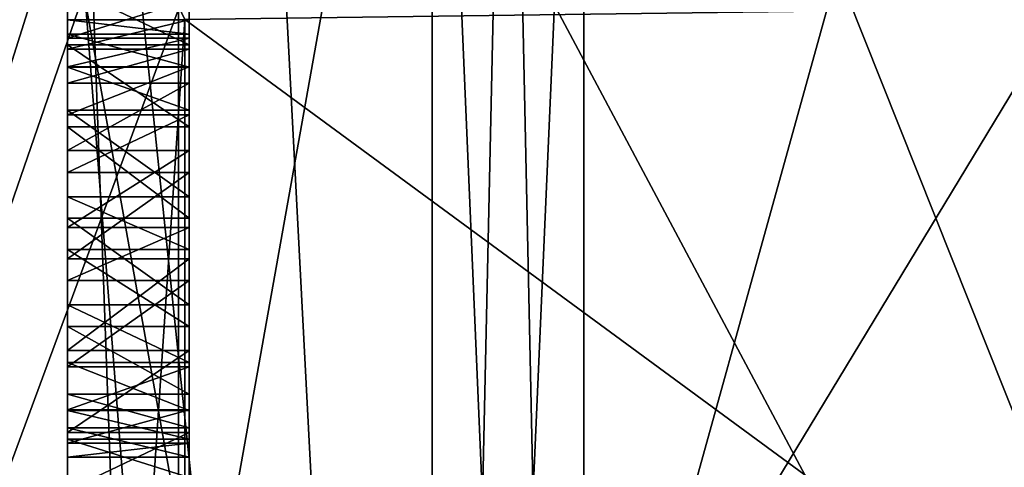
# Model space of a CAD drawing. Units: millimetres. Extents: x -104 to 16, y -39 to 28.
# Drawn here: x -68 to -67, y -3 to -2 of the extents above; entities that cross this region are included whole.
import ezdxf

# ---------------------------------------------------------------- set-up
doc = ezdxf.new("R2010")
doc.units = ezdxf.units.MM
doc.header["$LTSCALE"] = 65.185185
for name, color, linetype in [('12', 7, 'CONTINUOUS'), ('125', 7, 'CONTINUOUS'), ('126', 7, 'CONTINUOUS'), ('127', 7, 'CONTINUOUS'), ('128', 7, 'CONTINUOUS'), ('129', 7, 'CONTINUOUS'), ('13', 7, 'CONTINUOUS'), ('130', 7, 'CONTINUOUS'), ('131', 7, 'CONTINUOUS'), ('132', 7, 'CONTINUOUS'), ('138', 7, 'CONTINUOUS'), ('139', 7, 'CONTINUOUS'), ('14', 7, 'CONTINUOUS'), ('140', 7, 'CONTINUOUS'), ('141', 7, 'CONTINUOUS'), ('142', 7, 'CONTINUOUS'), ('143', 7, 'CONTINUOUS'), ('144', 7, 'CONTINUOUS'), ('145', 7, 'CONTINUOUS'), ('146', 7, 'CONTINUOUS'), ('147', 7, 'CONTINUOUS'), ('148', 7, 'CONTINUOUS'), ('149', 7, 'CONTINUOUS'), ('15', 7, 'CONTINUOUS'), ('150', 7, 'CONTINUOUS'), ('151', 7, 'CONTINUOUS'), ('152', 7, 'CONTINUOUS'), ('153', 7, 'CONTINUOUS'), ('154', 7, 'CONTINUOUS'), ('155', 7, 'CONTINUOUS'), ('156', 7, 'CONTINUOUS'), ('157', 7, 'CONTINUOUS'), ('158', 7, 'CONTINUOUS'), ('159', 7, 'CONTINUOUS'), ('16', 7, 'CONTINUOUS'), ('160', 7, 'CONTINUOUS'), ('161', 7, 'CONTINUOUS'), ('162', 7, 'CONTINUOUS'), ('163', 7, 'CONTINUOUS'), ('17', 7, 'CONTINUOUS'), ('18', 7, 'CONTINUOUS'), ('363', 7, 'CONTINUOUS'), ('364', 7, 'CONTINUOUS'), ('377', 7, 'CONTINUOUS'), ('378', 7, 'CONTINUOUS'), ('379', 7, 'CONTINUOUS'), ('380', 7, 'CONTINUOUS'), ('383', 7, 'CONTINUOUS'), ('903', 7, 'CONTINUOUS'), ('910', 7, 'CONTINUOUS'), ('919', 7, 'CONTINUOUS'), ('920', 7, 'CONTINUOUS')]:
    doc.layers.add(name, color=color, linetype=linetype)

msp = doc.modelspace()

# ---------------------------------------------------------------- linework, layer by layer
at = {"layer": '12', "color": 2, "linetype": 'CONTINUOUS'}
for points in [[(-68.3, -4.7732, -7.0669), (-68.3, -4.6542, -7.1129), (-68.3, 12.1153, -6.9947), (-68.3, -4.7732, -7.0669)], [(-68.3, 12.1153, -6.9947), (-68.3, -4.6542, -7.1129), (-68.3, 9.999, -7.1918), (-68.3, 12.1153, -6.9947)], [(-68.3, -4.9198, -7.0639), (-68.3, -4.7732, -7.0669), (-68.3, 12.1153, -6.9947), (-68.3, -4.9198, -7.0639)], [(-68.3, -5.6189, -6.9815), (-68.3, -4.9198, -7.0639), (-68.3, 12.1153, -6.9947), (-68.3, -5.6189, -6.9815)], [(-68.3, -5.3508, -6.9737), (-68.3, -5.6189, -6.9815), (-68.3, 12.1153, -6.9947), (-68.3, -5.3508, -6.9737)], [(-68.3, 7.1168, -6.5927), (-68.3, -5.3508, -6.9737), (-68.3, 12.1153, -6.9947), (-68.3, 7.1168, -6.5927)], [(-68.3, -5.7836, 6.4522), (-68.3, -5.6756, 6.3435), (-68.3, 12.1152, 6.9948), (-68.3, -5.7836, 6.4522)], [(-68.3, -5.6756, 6.3435), (-68.3, 6.9603, 6.2739), (-68.3, 12.1152, 6.9948), (-68.3, -5.6756, 6.3435)], [(-68.3, -5.5241, 6.4759), (-68.3, -5.7836, 6.4522), (-68.3, 12.1152, 6.9948), (-68.3, -5.5241, 6.4759)], [(-68.3, -4.8095, 7.0229), (-68.3, -5.5241, 6.4759), (-68.3, 12.1152, 6.9948), (-68.3, -4.8095, 7.0229)], [(-68.3, 9.999, 7.1918), (-68.3, -4.8095, 7.0229), (-68.3, 12.1152, 6.9948), (-68.3, 9.999, 7.1918)], [(-68.3, -2.4723, -8.1606), (-68.3, -2.3769, -8.2718), (-68.3, 9.999, -7.1918), (-68.3, -2.4723, -8.1606)], [(-68.3, -2.6073, -8.0902), (-68.3, -2.4723, -8.1606), (-68.3, 9.999, -7.1918), (-68.3, -2.6073, -8.0902)], [(-68.3, -2.7579, -8.0685), (-68.3, -2.6073, -8.0902), (-68.3, 9.999, -7.1918), (-68.3, -2.7579, -8.0685)], [(-68.3, -3.3441, -8.0185), (-68.3, -2.7579, -8.0685), (-68.3, 9.999, -7.1918), (-68.3, -3.3441, -8.0185)], [(-68.3, -3.3793, -7.9172), (-68.3, -3.3441, -8.0185), (-68.3, 9.999, -7.1918), (-68.3, -3.3793, -7.9172)], [(-68.3, -3.4596, -7.7946), (-68.3, -3.3793, -7.9172), (-68.3, 9.999, -7.1918), (-68.3, -3.4596, -7.7946)], [(-68.3, -3.5617, -7.7181), (-68.3, -3.4596, -7.7946), (-68.3, 9.999, -7.1918), (-68.3, -3.5617, -7.7181)], [(-68.3, -3.6973, -7.6541), (-68.3, -3.5617, -7.7181), (-68.3, 9.999, -7.1918), (-68.3, -3.6973, -7.6541)], [(-68.3, -3.8213, -7.6238), (-68.3, -3.6973, -7.6541), (-68.3, 9.999, -7.1918), (-68.3, -3.8213, -7.6238)], [(-68.3, -4.351, -7.5199), (-68.3, -3.8213, -7.6238), (-68.3, 9.999, -7.1918), (-68.3, -4.351, -7.5199)], [(-68.3, -4.3727, -7.4149), (-68.3, -4.351, -7.5199), (-68.3, 9.999, -7.1918), (-68.3, -4.3727, -7.4149)], [(-68.3, -4.4366, -7.283), (-68.3, -4.3727, -7.4149), (-68.3, 9.999, -7.1918), (-68.3, -4.4366, -7.283)], [(-68.3, -4.528, -7.194), (-68.3, -4.4366, -7.283), (-68.3, 9.999, -7.1918), (-68.3, -4.528, -7.194)], [(-68.3, -4.6542, -7.1129), (-68.3, -4.528, -7.194), (-68.3, 9.999, -7.1918), (-68.3, -4.6542, -7.1129)], [(-68.3, -4.6429, 7.1358), (-68.3, -4.8095, 7.0229), (-68.3, 9.999, 7.1918), (-68.3, -4.6429, 7.1358)], [(-68.3, -4.5128, 7.2104), (-68.3, -4.6429, 7.1358), (-68.3, 9.999, 7.1918), (-68.3, -4.5128, 7.2104)], [(-68.3, 6.1557, 10.6681), (-68.3, -4.5128, 7.2104), (-68.3, 9.999, 7.1918), (-68.3, 6.1557, 10.6681)], [(-68.3, -5.3206, -6.899), (-68.3, -5.3508, -6.9737), (-68.3, 7.1168, -6.5927), (-68.3, -5.3206, -6.899)], [(-68.3, -5.3122, -6.7725), (-68.3, -5.3206, -6.899), (-68.3, 7.1168, -6.5927), (-68.3, -5.3122, -6.7725)], [(-68.3, -5.3585, -6.6334), (-68.3, -5.3122, -6.7725), (-68.3, 7.1168, -6.5927), (-68.3, -5.3585, -6.6334)], [(-68.3, -5.4376, -6.5334), (-68.3, -5.3585, -6.6334), (-68.3, 7.1168, -6.5927), (-68.3, -5.4376, -6.5334)], [(-68.3, -5.4376, -6.5334), (-68.3, 7.1168, -6.5927), (-68.3, 2.0234, -6.231), (-68.3, -5.4376, -6.5334)], [(-68.3, 6.9603, 6.2739), (-68.3, -5.6756, 6.3435), (-68.3, -2.0234, 6.231), (-68.3, 6.9603, 6.2739)], [(-68.3, 6.1557, -10.6681), (-68.3, -0.3122, -9.6715), (-68.3, -6.161, -10.6651), (-68.3, 6.1557, -10.6681)], [(-68.3, -3.8189, 7.6086), (-68.3, -3.9707, 7.5215), (-68.3, 6.1557, 10.6681), (-68.3, -3.8189, 7.6086)], [(-68.3, -3.9707, 7.5215), (-68.3, -4.5128, 7.2104), (-68.3, 6.1557, 10.6681), (-68.3, -3.9707, 7.5215)], [(-68.3, -4.3064, 8.006), (-68.3, -3.8189, 7.6086), (-68.3, 6.1557, 10.6681), (-68.3, -4.3064, 8.006)], [(-68.3, -4.245, 8.1), (-68.3, -4.3064, 8.006), (-68.3, 6.1557, 10.6681), (-68.3, -4.245, 8.1)], [(-68.3, -4.2308, 8.2259), (-68.3, -4.245, 8.1), (-68.3, 6.1557, 10.6681), (-68.3, -4.2308, 8.2259)], [(-68.3, -4.2473, 8.3048), (-68.3, -4.2308, 8.2259), (-68.3, 6.1557, 10.6681), (-68.3, -4.2473, 8.3048)], [(-68.3, -4.2981, 8.3934), (-68.3, -4.2473, 8.3048), (-68.3, 6.1557, 10.6681), (-68.3, -4.2981, 8.3934)], [(-68.3, -4.3579, 8.4474), (-68.3, -4.2981, 8.3934), (-68.3, 6.1557, 10.6681), (-68.3, -4.3579, 8.4474)], [(-68.3, -4.4738, 8.4986), (-68.3, -4.3579, 8.4474), (-68.3, 6.1557, 10.6681), (-68.3, -4.4738, 8.4986)], [(-68.3, -4.5987, 8.5153), (-68.3, -4.4738, 8.4986), (-68.3, 6.1557, 10.6681), (-68.3, -4.5987, 8.5153)], [(-68.3, -6.1557, 10.6681), (-68.3, -4.5987, 8.5153), (-68.3, 6.1557, 10.6681), (-68.3, -6.1557, 10.6681)], [(-68.3, -1.2288, -12.2553), (-68.3, 6.1557, -10.6681), (-68.3, -6.161, -10.6651), (-68.3, -1.2288, -12.2553)], [(-68.3, 1.2288, 12.2553), (-68.3, -6.1557, 10.6681), (-68.3, 6.1557, 10.6681), (-68.3, 1.2288, 12.2553)], [(-68.3, -5.5141, -6.4689), (-68.3, -5.4376, -6.5334), (-68.3, 2.0234, -6.231), (-68.3, -5.5141, -6.4689)], [(-68.3, -5.6261, -6.4079), (-68.3, -5.5141, -6.4689), (-68.3, 2.0234, -6.231), (-68.3, -5.6261, -6.4079)], [(-68.3, -5.7711, -6.386), (-68.3, -5.6261, -6.4079), (-68.3, 2.0234, -6.231), (-68.3, -5.7711, -6.386)], [(-68.3, -7.2625, -6.243), (-68.3, -5.7711, -6.386), (-68.3, 2.0234, -6.231), (-68.3, -7.2625, -6.243)], [(-68.3, -2.0233, -6.231), (-68.3, -7.2625, -6.243), (-68.3, 2.0234, -6.231), (-68.3, -2.0233, -6.231)], [(-68.3, -1.2288, 12.2553), (-68.3, -6.1557, 10.6681), (-68.3, 1.2288, 12.2553), (-68.3, -1.2288, 12.2553)], [(-68.3, -0.3122, -9.6715), (-68.3, -0.4883, -9.6877), (-68.3, -6.161, -10.6651), (-68.3, -0.3122, -9.6715)], [(-68.3, -0.4883, -9.6877), (-68.3, -0.5383, -9.6851), (-68.3, -6.161, -10.6651), (-68.3, -0.4883, -9.6877)], [(-68.3, -0.5383, -9.6851), (-68.3, -0.7117, -9.6503), (-68.3, -6.161, -10.6651), (-68.3, -0.5383, -9.6851)], [(-68.3, -0.7117, -9.6503), (-68.3, -0.8088, -9.594), (-68.3, -6.161, -10.6651), (-68.3, -0.7117, -9.6503)], [(-68.3, -0.8088, -9.594), (-68.3, -1.6069, -9.5413), (-68.3, -6.161, -10.6651), (-68.3, -0.8088, -9.594)], [(-68.3, -1.6069, -9.5413), (-68.3, -1.759, -9.5392), (-68.3, -6.161, -10.6651), (-68.3, -1.6069, -9.5413)], [(-68.3, -1.759, -9.5392), (-68.3, -1.9019, -9.4869), (-68.3, -6.161, -10.6651), (-68.3, -1.759, -9.5392)], [(-68.3, -1.9019, -9.4869), (-68.3, -2.011, -9.3889), (-68.3, -6.161, -10.6651), (-68.3, -1.9019, -9.4869)], [(-68.3, -2.011, -9.3889), (-68.3, -2.0708, -9.2999), (-68.3, -6.161, -10.6651), (-68.3, -2.011, -9.3889)], [(-68.3, -6.134, -5.8876), (-68.3, -7.2625, -6.243), (-68.3, -2.0233, -6.231), (-68.3, -6.134, -5.8876)], [(-68.3, -5.2995, -3.8517), (-68.3, -6.134, -5.8876), (-68.3, -2.0233, -6.231), (-68.3, -5.2995, -3.8517)], [(-68.3, -7.5443, 3.9774), (-68.3, -7.6377, 3.9152), (-68.3, -2.0234, 6.231), (-68.3, -7.5443, 3.9774)], [(-68.3, -2.0234, 6.231), (-68.3, -7.6377, 3.9152), (-68.3, -5.2995, 3.8517), (-68.3, -2.0234, 6.231)], [(-68.3, -7.4608, 4.0739), (-68.3, -7.5443, 3.9774), (-68.3, -2.0234, 6.231), (-68.3, -7.4608, 4.0739)], [(-68.3, -7.3629, 4.2482), (-68.3, -7.4608, 4.0739), (-68.3, -2.0234, 6.231), (-68.3, -7.3629, 4.2482)], [(-68.3, -7.324, 4.3697), (-68.3, -7.3629, 4.2482), (-68.3, -2.0234, 6.231), (-68.3, -7.324, 4.3697)], [(-68.3, -7.3196, 4.4819), (-68.3, -7.324, 4.3697), (-68.3, -2.0234, 6.231), (-68.3, -7.3196, 4.4819)], [(-68.3, -7.3597, 4.6191), (-68.3, -7.3196, 4.4819), (-68.3, -2.0234, 6.231), (-68.3, -7.3597, 4.6191)], [(-68.3, -7.0563, 4.7653), (-68.3, -7.3597, 4.6191), (-68.3, -2.0234, 6.231), (-68.3, -7.0563, 4.7653)], [(-68.3, -7.4114, 5.2257), (-68.3, -6.9652, 4.8845), (-68.3, -2.0234, 6.231), (-68.3, -7.4114, 5.2257)], [(-68.3, -6.9652, 4.8845), (-68.3, -7.0563, 4.7653), (-68.3, -2.0234, 6.231), (-68.3, -6.9652, 4.8845)], [(-68.3, -6.5401, 5.4406), (-68.3, -7.4114, 5.2257), (-68.3, -2.0234, 6.231), (-68.3, -6.5401, 5.4406)], [(-68.3, -6.4489, 5.5598), (-68.3, -6.5401, 5.4406), (-68.3, -2.0234, 6.231), (-68.3, -6.4489, 5.5598)], [(-68.3, -6.3136, 5.7088), (-68.3, -6.4489, 5.5598), (-68.3, -2.0234, 6.231), (-68.3, -6.3136, 5.7088)], [(-68.3, -5.6756, 6.3435), (-68.3, -6.3136, 5.7088), (-68.3, -2.0234, 6.231), (-68.3, -5.6756, 6.3435)], [(-68.3, -2.0708, -9.2999), (-68.3, -2.1015, -9.1904), (-68.3, -2.8248, -9.2541), (-68.3, -2.0708, -9.2999)], [(-68.3, -2.0708, -9.2999), (-68.3, -2.8248, -9.2541), (-68.3, -6.161, -10.6651), (-68.3, -2.0708, -9.2999)], [(-68.3, -2.1015, -9.1904), (-68.3, -2.1122, -9.1106), (-68.3, -2.5874, -9.1697), (-68.3, -2.1015, -9.1904)], [(-68.3, -2.8248, -9.2541), (-68.3, -2.1015, -9.1904), (-68.3, -2.6823, -9.2195), (-68.3, -2.8248, -9.2541)], [(-68.3, -2.6823, -9.2195), (-68.3, -2.1015, -9.1904), (-68.3, -2.5874, -9.1697), (-68.3, -2.6823, -9.2195)], [(-68.3, -2.1122, -9.1106), (-68.3, -2.1136, -8.9805), (-68.3, -2.5085, -9.0878), (-68.3, -2.1122, -9.1106)], [(-68.3, -2.5874, -9.1697), (-68.3, -2.1122, -9.1106), (-68.3, -2.5085, -9.0878), (-68.3, -2.5874, -9.1697)], [(-68.3, -2.1136, -8.9805), (-68.3, -2.3983, -8.9087), (-68.3, -2.4612, -9.0225), (-68.3, -2.1136, -8.9805)], [(-68.3, -2.5085, -9.0878), (-68.3, -2.1136, -8.9805), (-68.3, -2.4612, -9.0225), (-68.3, -2.5085, -9.0878)], [(-68.3, -3.0732, -8.4766), (-68.3, -3.1281, -8.6467), (-68.3, -2.4314, -8.5225), (-68.3, -3.0732, -8.4766)], [(-68.3, -2.4314, -8.5225), (-68.3, -3.1281, -8.6467), (-68.3, -2.4546, -8.676), (-68.3, -2.4314, -8.5225)], [(-68.3, -2.4796, -8.346), (-68.3, -3.0732, -8.4766), (-68.3, -2.4314, -8.5225), (-68.3, -2.4796, -8.346)], [(-68.3, -3.1513, -8.8002), (-68.3, -2.5094, -8.8461), (-68.3, -2.4546, -8.676), (-68.3, -3.1513, -8.8002)], [(-68.3, -3.1281, -8.6467), (-68.3, -3.1513, -8.8002), (-68.3, -2.4546, -8.676), (-68.3, -3.1281, -8.6467)], [(-68.3, -3.0025, -8.3384), (-68.3, -3.0732, -8.4766), (-68.3, -2.4796, -8.346), (-68.3, -3.0025, -8.3384)], [(-68.3, -2.5353, -8.2744), (-68.3, -3.0025, -8.3384), (-68.3, -2.4796, -8.346), (-68.3, -2.5353, -8.2744)], [(-68.3, -2.5802, -8.9842), (-68.3, -2.5094, -8.8461), (-68.3, -3.1031, -8.9766), (-68.3, -2.5802, -8.9842)], [(-68.3, -3.1031, -8.9766), (-68.3, -2.5094, -8.8461), (-68.3, -3.1513, -8.8002), (-68.3, -3.1031, -8.9766)], [(-68.3, -2.8603, -8.2233), (-68.3, -3.0025, -8.3384), (-68.3, -2.5353, -8.2744), (-68.3, -2.8603, -8.2233)], [(-68.3, -2.6464, -8.2118), (-68.3, -2.8603, -8.2233), (-68.3, -2.5353, -8.2744), (-68.3, -2.6464, -8.2118)], [(-68.3, -2.7224, -9.0993), (-68.3, -2.5802, -8.9842), (-68.3, -3.0474, -9.0483), (-68.3, -2.7224, -9.0993)], [(-68.3, -3.0474, -9.0483), (-68.3, -2.5802, -8.9842), (-68.3, -3.1031, -8.9766), (-68.3, -3.0474, -9.0483)], [(-68.3, -2.7732, -8.1977), (-68.3, -2.8603, -8.2233), (-68.3, -2.6464, -8.2118), (-68.3, -2.7732, -8.1977)], [(-68.3, -2.8094, -9.1249), (-68.3, -2.7224, -9.0993), (-68.3, -2.9362, -9.1109), (-68.3, -2.8094, -9.1249)], [(-68.3, -2.9362, -9.1109), (-68.3, -2.7224, -9.0993), (-68.3, -3.0474, -9.0483), (-68.3, -2.9362, -9.1109)], [(-68.3, -2.9003, -8.1031), (-68.3, -2.7579, -8.0685), (-68.3, -3.3534, -8.1553), (-68.3, -2.9003, -8.1031)], [(-68.3, -3.3534, -8.1553), (-68.3, -2.7579, -8.0685), (-68.3, -3.3441, -8.0185), (-68.3, -3.3534, -8.1553)], [(-68.3, -2.8248, -9.2541), (-68.3, -2.9754, -9.2324), (-68.3, -6.161, -10.6651), (-68.3, -2.8248, -9.2541)], [(-68.3, -2.9952, -8.153), (-68.3, -2.9003, -8.1031), (-68.3, -3.3534, -8.1553), (-68.3, -2.9952, -8.153)], [(-68.3, -2.9754, -9.2324), (-68.3, -3.1103, -9.1621), (-68.3, -6.161, -10.6651), (-68.3, -2.9754, -9.2324)], [(-68.3, -3.0741, -8.2349), (-68.3, -2.9952, -8.153), (-68.3, -3.3862, -8.2246), (-68.3, -3.0741, -8.2349)], [(-68.3, -3.3862, -8.2246), (-68.3, -2.9952, -8.153), (-68.3, -3.3534, -8.1553), (-68.3, -3.3862, -8.2246)], [(-68.3, -3.1214, -8.3001), (-68.3, -3.0741, -8.2349), (-68.3, -3.4859, -8.3187), (-68.3, -3.1214, -8.3001)], [(-68.3, -3.4859, -8.3187), (-68.3, -3.0741, -8.2349), (-68.3, -3.3862, -8.2246), (-68.3, -3.4859, -8.3187)], [(-68.3, -3.1103, -9.1621), (-68.3, -3.2058, -9.0508), (-68.3, -6.161, -10.6651), (-68.3, -3.1103, -9.1621)], [(-68.3, -3.1844, -8.4139), (-68.3, -3.1214, -8.3001), (-68.3, -3.6308, -8.3914), (-68.3, -3.1844, -8.4139)], [(-68.3, -3.609, -8.3452), (-68.3, -3.1214, -8.3001), (-68.3, -3.4859, -8.3187), (-68.3, -3.609, -8.3452)], [(-68.3, -3.1214, -8.3001), (-68.3, -3.609, -8.3452), (-68.3, -3.6308, -8.3914), (-68.3, -3.1214, -8.3001)]]:
    msp.add_3dface(points, dxfattribs=at)
at = {"layer": '125', "color": 2, "linetype": 'CONTINUOUS'}
for points in [[(-68.3, -2.3769, -8.2718), (-68.3, -2.4723, -8.1606), (-68.1, -2.4723, -8.1606), (-68.3, -2.3769, -8.2718)], [(-68.3, -2.3769, -8.2718), (-68.1, -2.4723, -8.1606), (-68.1, -2.3769, -8.2718), (-68.3, -2.3769, -8.2718)]]:
    msp.add_3dface(points, dxfattribs=at)
at = {"layer": '126', "color": 2, "linetype": 'CONTINUOUS'}
for points in [[(-68.3, -2.4723, -8.1606), (-68.3, -2.6073, -8.0902), (-68.1, -2.6073, -8.0902), (-68.3, -2.4723, -8.1606)], [(-68.3, -2.4723, -8.1606), (-68.1, -2.6073, -8.0902), (-68.1, -2.4723, -8.1606), (-68.3, -2.4723, -8.1606)]]:
    msp.add_3dface(points, dxfattribs=at)
at = {"layer": '127', "color": 2, "linetype": 'CONTINUOUS'}
for points in [[(-68.3, -2.6073, -8.0902), (-68.3, -2.7579, -8.0685), (-68.1, -2.7579, -8.0685), (-68.3, -2.6073, -8.0902)], [(-68.3, -2.6073, -8.0902), (-68.1, -2.7579, -8.0685), (-68.1, -2.6073, -8.0902), (-68.3, -2.6073, -8.0902)]]:
    msp.add_3dface(points, dxfattribs=at)
at = {"layer": '128', "color": 2, "linetype": 'CONTINUOUS'}
for points in [[(-68.3, -2.7579, -8.0685), (-68.3, -2.9003, -8.1031), (-68.1, -2.9003, -8.1031), (-68.3, -2.7579, -8.0685)], [(-68.3, -2.7579, -8.0685), (-68.1, -2.9003, -8.1031), (-68.1, -2.7579, -8.0685), (-68.3, -2.7579, -8.0685)]]:
    msp.add_3dface(points, dxfattribs=at)
at = {"layer": '129', "color": 2, "linetype": 'CONTINUOUS'}
for points in [[(-68.3, -2.9003, -8.1031), (-68.3, -2.9952, -8.153), (-68.1, -2.9952, -8.153), (-68.3, -2.9003, -8.1031)], [(-68.3, -2.9003, -8.1031), (-68.1, -2.9952, -8.153), (-68.1, -2.9003, -8.1031), (-68.3, -2.9003, -8.1031)]]:
    msp.add_3dface(points, dxfattribs=at)
at = {"layer": '13', "color": 2, "linetype": 'CONTINUOUS'}
for points in [[(-67.7, -1.2813, 13.9412), (-67.7, -7, 12.1243), (-67.575, -1.2922, 14.0657), (-67.7, -1.2813, 13.9412)], [(-67.7, -1.2813, -13.9412), (-67.575, -1.2922, -14.0657), (-67.45, -7.125, -12.3409), (-67.7, -1.2813, -13.9412)], [(-67.7, -7, -12.1244), (-67.7, -1.2813, -13.9412), (-67.45, -7.125, -12.3409), (-67.7, -7, -12.1244)], [(-67.45, -1.3032, 14.1903), (-67.575, -1.2922, 14.0657), (-67.7, -7, 12.1243), (-67.45, -1.3032, 14.1903)], [(-67.575, -1.2922, -14.0657), (-67.45, -1.3032, -14.1903), (-67.45, -7.125, -12.3409), (-67.575, -1.2922, -14.0657)], [(-67.45, -1.3032, 14.1903), (-67.7, -7, 12.1243), (-67.45, -7.125, 12.3409), (-67.45, -1.3032, 14.1903)]]:
    msp.add_3dface(points, dxfattribs=at)
at = {"layer": '130', "color": 2, "linetype": 'CONTINUOUS'}
for points in [[(-68.3, -2.9952, -8.153), (-68.3, -3.0741, -8.2349), (-68.1, -3.0741, -8.2349), (-68.3, -2.9952, -8.153)], [(-68.3, -2.9952, -8.153), (-68.1, -3.0741, -8.2349), (-68.1, -2.9952, -8.153), (-68.3, -2.9952, -8.153)]]:
    msp.add_3dface(points, dxfattribs=at)
at = {"layer": '131', "color": 2, "linetype": 'CONTINUOUS'}
for points in [[(-68.3, -3.0741, -8.2349), (-68.3, -3.1214, -8.3001), (-68.1, -3.1214, -8.3001), (-68.3, -3.0741, -8.2349)], [(-68.3, -3.0741, -8.2349), (-68.1, -3.1214, -8.3001), (-68.1, -3.0741, -8.2349), (-68.3, -3.0741, -8.2349)]]:
    msp.add_3dface(points, dxfattribs=at)
at = {"layer": '132', "color": 2, "linetype": 'CONTINUOUS'}
for points in [[(-68.3, -3.1214, -8.3001), (-68.3, -3.1844, -8.4139), (-68.1, -3.1844, -8.4139), (-68.3, -3.1214, -8.3001)], [(-68.3, -3.1214, -8.3001), (-68.1, -3.1844, -8.4139), (-68.1, -3.1214, -8.3001), (-68.3, -3.1214, -8.3001)]]:
    msp.add_3dface(points, dxfattribs=at)
at = {"layer": '138', "color": 2, "linetype": 'CONTINUOUS'}
for points in [[(-68.3, -3.2058, -9.0508), (-68.3, -3.1103, -9.1621), (-68.1, -3.1103, -9.1621), (-68.3, -3.2058, -9.0508)], [(-68.3, -3.2058, -9.0508), (-68.1, -3.1103, -9.1621), (-68.1, -3.2058, -9.0508), (-68.3, -3.2058, -9.0508)]]:
    msp.add_3dface(points, dxfattribs=at)
at = {"layer": '139', "color": 2, "linetype": 'CONTINUOUS'}
for points in [[(-68.3, -3.1103, -9.1621), (-68.3, -2.9754, -9.2324), (-68.1, -2.9754, -9.2324), (-68.3, -3.1103, -9.1621)], [(-68.3, -3.1103, -9.1621), (-68.1, -2.9754, -9.2324), (-68.1, -3.1103, -9.1621), (-68.3, -3.1103, -9.1621)]]:
    msp.add_3dface(points, dxfattribs=at)
at = {"layer": '14', "color": 2, "linetype": 'CONTINUOUS'}
for points in [[(-70, -3.2401, 3.2401), (-70, 0, 4.5824), (-65.393, -3.354, 3.354), (-70, -3.2401, 3.2401)], [(-65.393, -3.354, 3.354), (-70, 0, 4.5824), (-65.393, 0, 4.7433), (-65.393, -3.354, 3.354)]]:
    msp.add_3dface(points, dxfattribs=at)
at = {"layer": '140', "color": 2, "linetype": 'CONTINUOUS'}
for points in [[(-68.3, -2.9754, -9.2324), (-68.3, -2.8248, -9.2541), (-68.1, -2.8248, -9.2541), (-68.3, -2.9754, -9.2324)], [(-68.3, -2.9754, -9.2324), (-68.1, -2.8248, -9.2541), (-68.1, -2.9754, -9.2324), (-68.3, -2.9754, -9.2324)]]:
    msp.add_3dface(points, dxfattribs=at)
at = {"layer": '141', "color": 2, "linetype": 'CONTINUOUS'}
for points in [[(-68.3, -2.8248, -9.2541), (-68.3, -2.6823, -9.2195), (-68.1, -2.6823, -9.2195), (-68.3, -2.8248, -9.2541)], [(-68.3, -2.8248, -9.2541), (-68.1, -2.6823, -9.2195), (-68.1, -2.8248, -9.2541), (-68.3, -2.8248, -9.2541)]]:
    msp.add_3dface(points, dxfattribs=at)
at = {"layer": '142', "color": 2, "linetype": 'CONTINUOUS'}
for points in [[(-68.3, -2.6823, -9.2195), (-68.3, -2.5874, -9.1697), (-68.1, -2.5874, -9.1697), (-68.3, -2.6823, -9.2195)], [(-68.3, -2.6823, -9.2195), (-68.1, -2.5874, -9.1697), (-68.1, -2.6823, -9.2195), (-68.3, -2.6823, -9.2195)]]:
    msp.add_3dface(points, dxfattribs=at)
at = {"layer": '143', "color": 2, "linetype": 'CONTINUOUS'}
for points in [[(-68.3, -2.5874, -9.1697), (-68.3, -2.5085, -9.0878), (-68.1, -2.5085, -9.0878), (-68.3, -2.5874, -9.1697)], [(-68.3, -2.5874, -9.1697), (-68.1, -2.5085, -9.0878), (-68.1, -2.5874, -9.1697), (-68.3, -2.5874, -9.1697)]]:
    msp.add_3dface(points, dxfattribs=at)
at = {"layer": '144', "color": 2, "linetype": 'CONTINUOUS'}
for points in [[(-68.3, -2.5085, -9.0878), (-68.3, -2.4612, -9.0225), (-68.1, -2.4612, -9.0225), (-68.3, -2.5085, -9.0878)], [(-68.3, -2.5085, -9.0878), (-68.1, -2.4612, -9.0225), (-68.1, -2.5085, -9.0878), (-68.3, -2.5085, -9.0878)]]:
    msp.add_3dface(points, dxfattribs=at)
at = {"layer": '145', "color": 2, "linetype": 'CONTINUOUS'}
for points in [[(-68.3, -2.4612, -9.0225), (-68.3, -2.3983, -8.9087), (-68.1, -2.3983, -8.9087), (-68.3, -2.4612, -9.0225)], [(-68.3, -2.4612, -9.0225), (-68.1, -2.3983, -8.9087), (-68.1, -2.4612, -9.0225), (-68.3, -2.4612, -9.0225)]]:
    msp.add_3dface(points, dxfattribs=at)
at = {"layer": '146', "color": 2, "linetype": 'CONTINUOUS'}
for points in [[(-68.3, -2.5094, -8.8461), (-68.3, -2.5802, -8.9842), (-68.1, -2.5802, -8.9842), (-68.3, -2.5094, -8.8461)], [(-68.1, -2.5094, -8.8461), (-68.3, -2.5094, -8.8461), (-68.1, -2.5802, -8.9842), (-68.1, -2.5094, -8.8461)]]:
    msp.add_3dface(points, dxfattribs=at)
at = {"layer": '147', "color": 2, "linetype": 'CONTINUOUS'}
for points in [[(-68.3, -2.5802, -8.9842), (-68.3, -2.7224, -9.0993), (-68.1, -2.7224, -9.0993), (-68.3, -2.5802, -8.9842)], [(-68.3, -2.5802, -8.9842), (-68.1, -2.7224, -9.0993), (-68.1, -2.5802, -8.9842), (-68.3, -2.5802, -8.9842)]]:
    msp.add_3dface(points, dxfattribs=at)
at = {"layer": '148', "color": 2, "linetype": 'CONTINUOUS'}
for points in [[(-68.3, -2.7224, -9.0993), (-68.3, -2.8094, -9.1249), (-68.1, -2.8094, -9.1249), (-68.3, -2.7224, -9.0993)], [(-68.3, -2.7224, -9.0993), (-68.1, -2.8094, -9.1249), (-68.1, -2.7224, -9.0993), (-68.3, -2.7224, -9.0993)]]:
    msp.add_3dface(points, dxfattribs=at)
at = {"layer": '149', "color": 2, "linetype": 'CONTINUOUS'}
for points in [[(-68.3, -2.8094, -9.1249), (-68.3, -2.9362, -9.1109), (-68.1, -2.9362, -9.1109), (-68.3, -2.8094, -9.1249)], [(-68.3, -2.8094, -9.1249), (-68.1, -2.9362, -9.1109), (-68.1, -2.8094, -9.1249), (-68.3, -2.8094, -9.1249)]]:
    msp.add_3dface(points, dxfattribs=at)
at = {"layer": '15', "color": 2, "linetype": 'CONTINUOUS'}
for points in [[(-65.393, -4.4242, 4.4242), (-65.393, -2.3944, 5.7805), (-68.107, -4.4912, 4.4912), (-65.393, -4.4242, 4.4242)], [(-68.107, -4.4912, 4.4912), (-65.393, -2.3944, 5.7805), (-68.107, -2.4306, 5.868), (-68.107, -4.4912, 4.4912)]]:
    msp.add_3dface(points, dxfattribs=at)
at = {"layer": '150', "color": 2, "linetype": 'CONTINUOUS'}
for points in [[(-68.3, -2.9362, -9.1109), (-68.3, -3.0474, -9.0483), (-68.1, -3.0474, -9.0483), (-68.3, -2.9362, -9.1109)], [(-68.3, -2.9362, -9.1109), (-68.1, -3.0474, -9.0483), (-68.1, -2.9362, -9.1109), (-68.3, -2.9362, -9.1109)]]:
    msp.add_3dface(points, dxfattribs=at)
at = {"layer": '151', "color": 2, "linetype": 'CONTINUOUS'}
for points in [[(-68.3, -3.0474, -9.0483), (-68.3, -3.1031, -8.9766), (-68.1, -3.1031, -8.9766), (-68.3, -3.0474, -9.0483)], [(-68.3, -3.0474, -9.0483), (-68.1, -3.1031, -8.9766), (-68.1, -3.0474, -9.0483), (-68.3, -3.0474, -9.0483)]]:
    msp.add_3dface(points, dxfattribs=at)
at = {"layer": '152', "color": 2, "linetype": 'CONTINUOUS'}
for points in [[(-68.3, -3.1031, -8.9766), (-68.3, -3.1513, -8.8002), (-68.1, -3.1513, -8.8002), (-68.3, -3.1031, -8.9766)], [(-68.3, -3.1031, -8.9766), (-68.1, -3.1513, -8.8002), (-68.1, -3.1031, -8.9766), (-68.3, -3.1031, -8.9766)]]:
    msp.add_3dface(points, dxfattribs=at)
at = {"layer": '153', "color": 2, "linetype": 'CONTINUOUS'}
for points in [[(-68.3, -3.1513, -8.8002), (-68.3, -3.1281, -8.6467), (-68.1, -3.1281, -8.6467), (-68.3, -3.1513, -8.8002)], [(-68.3, -3.1513, -8.8002), (-68.1, -3.1281, -8.6467), (-68.1, -3.1513, -8.8002), (-68.3, -3.1513, -8.8002)]]:
    msp.add_3dface(points, dxfattribs=at)
at = {"layer": '154', "color": 2, "linetype": 'CONTINUOUS'}
for points in [[(-68.3, -3.1281, -8.6467), (-68.3, -3.0732, -8.4766), (-68.1, -3.0732, -8.4766), (-68.3, -3.1281, -8.6467)], [(-68.3, -3.1281, -8.6467), (-68.1, -3.0732, -8.4766), (-68.1, -3.1281, -8.6467), (-68.3, -3.1281, -8.6467)]]:
    msp.add_3dface(points, dxfattribs=at)
at = {"layer": '155', "color": 2, "linetype": 'CONTINUOUS'}
for points in [[(-68.3, -3.0732, -8.4766), (-68.3, -3.0025, -8.3384), (-68.1, -3.0025, -8.3384), (-68.3, -3.0732, -8.4766)], [(-68.3, -3.0732, -8.4766), (-68.1, -3.0025, -8.3384), (-68.1, -3.0732, -8.4766), (-68.3, -3.0732, -8.4766)]]:
    msp.add_3dface(points, dxfattribs=at)
at = {"layer": '156', "color": 2, "linetype": 'CONTINUOUS'}
for points in [[(-68.3, -3.0025, -8.3384), (-68.3, -2.8603, -8.2233), (-68.1, -2.8603, -8.2233), (-68.3, -3.0025, -8.3384)], [(-68.3, -3.0025, -8.3384), (-68.1, -2.8603, -8.2233), (-68.1, -3.0025, -8.3384), (-68.3, -3.0025, -8.3384)]]:
    msp.add_3dface(points, dxfattribs=at)
at = {"layer": '157', "color": 2, "linetype": 'CONTINUOUS'}
for points in [[(-68.3, -2.8603, -8.2233), (-68.3, -2.7732, -8.1977), (-68.1, -2.7732, -8.1977), (-68.3, -2.8603, -8.2233)], [(-68.3, -2.8603, -8.2233), (-68.1, -2.7732, -8.1977), (-68.1, -2.8603, -8.2233), (-68.3, -2.8603, -8.2233)]]:
    msp.add_3dface(points, dxfattribs=at)
at = {"layer": '158', "color": 2, "linetype": 'CONTINUOUS'}
for points in [[(-68.3, -2.7732, -8.1977), (-68.3, -2.6464, -8.2118), (-68.1, -2.6464, -8.2118), (-68.3, -2.7732, -8.1977)], [(-68.3, -2.7732, -8.1977), (-68.1, -2.6464, -8.2118), (-68.1, -2.7732, -8.1977), (-68.3, -2.7732, -8.1977)]]:
    msp.add_3dface(points, dxfattribs=at)
at = {"layer": '159', "color": 2, "linetype": 'CONTINUOUS'}
for points in [[(-68.3, -2.6464, -8.2118), (-68.3, -2.5353, -8.2744), (-68.1, -2.5353, -8.2744), (-68.3, -2.6464, -8.2118)], [(-68.3, -2.6464, -8.2118), (-68.1, -2.5353, -8.2744), (-68.1, -2.6464, -8.2118), (-68.3, -2.6464, -8.2118)]]:
    msp.add_3dface(points, dxfattribs=at)
at = {"layer": '16', "color": 2, "linetype": 'CONTINUOUS'}
for points in [[(-65.393, -2.3944, -5.7805), (-65.393, -4.4242, -4.4242), (-68.107, -2.4306, -5.868), (-65.393, -2.3944, -5.7805)], [(-68.107, -2.4306, -5.868), (-65.393, -4.4242, -4.4242), (-68.107, -4.4912, -4.4912), (-68.107, -2.4306, -5.868)]]:
    msp.add_3dface(points, dxfattribs=at)
at = {"layer": '160', "color": 2, "linetype": 'CONTINUOUS'}
for points in [[(-68.3, -2.5353, -8.2744), (-68.3, -2.4796, -8.346), (-68.1, -2.4796, -8.346), (-68.3, -2.5353, -8.2744)], [(-68.3, -2.5353, -8.2744), (-68.1, -2.4796, -8.346), (-68.1, -2.5353, -8.2744), (-68.3, -2.5353, -8.2744)]]:
    msp.add_3dface(points, dxfattribs=at)
at = {"layer": '161', "color": 2, "linetype": 'CONTINUOUS'}
for points in [[(-68.3, -2.4796, -8.346), (-68.3, -2.4314, -8.5225), (-68.1, -2.4314, -8.5225), (-68.3, -2.4796, -8.346)], [(-68.3, -2.4796, -8.346), (-68.1, -2.4314, -8.5225), (-68.1, -2.4796, -8.346), (-68.3, -2.4796, -8.346)]]:
    msp.add_3dface(points, dxfattribs=at)
at = {"layer": '162', "color": 2, "linetype": 'CONTINUOUS'}
for points in [[(-68.3, -2.4314, -8.5225), (-68.3, -2.4546, -8.676), (-68.1, -2.4546, -8.676), (-68.3, -2.4314, -8.5225)], [(-68.3, -2.4314, -8.5225), (-68.1, -2.4546, -8.676), (-68.1, -2.4314, -8.5225), (-68.3, -2.4314, -8.5225)]]:
    msp.add_3dface(points, dxfattribs=at)
at = {"layer": '163', "color": 2, "linetype": 'CONTINUOUS'}
for points in [[(-68.3, -2.4546, -8.676), (-68.3, -2.5094, -8.8461), (-68.1, -2.5094, -8.8461), (-68.3, -2.4546, -8.676)], [(-68.3, -2.4546, -8.676), (-68.1, -2.5094, -8.8461), (-68.1, -2.4546, -8.676), (-68.3, -2.4546, -8.676)]]:
    msp.add_3dface(points, dxfattribs=at)
at = {"layer": '17', "color": 2, "linetype": 'CONTINUOUS'}
for points in [[(-70, 0, -4.5824), (-70, -3.2401, -3.2401), (-65.393, 0, -4.7433), (-70, 0, -4.5824)], [(-65.393, 0, -4.7433), (-70, -3.2401, -3.2401), (-65.393, -3.354, -3.354), (-65.393, 0, -4.7433)]]:
    msp.add_3dface(points, dxfattribs=at)
at = {"layer": '18', "color": 2, "linetype": 'CONTINUOUS'}
for points in [[(-68.1, -2.3983, -8.9087), (-68.1, -2.3769, -8.2718), (-68.1, -2.4314, -8.5225), (-68.1, -2.3983, -8.9087)], [(-68.1, -2.3769, -8.2718), (-68.1, -2.4723, -8.1606), (-68.1, -2.4314, -8.5225), (-68.1, -2.3769, -8.2718)], [(-68.1, -2.4612, -9.0225), (-68.1, -2.3983, -8.9087), (-68.1, -2.4546, -8.676), (-68.1, -2.4612, -9.0225)], [(-68.1, -2.4546, -8.676), (-68.1, -2.3983, -8.9087), (-68.1, -2.4314, -8.5225), (-68.1, -2.4546, -8.676)], [(-68.1, -2.4314, -8.5225), (-68.1, -2.4723, -8.1606), (-68.1, -2.4796, -8.346), (-68.1, -2.4314, -8.5225)], [(-68.1, -2.5094, -8.8461), (-68.1, -2.4612, -9.0225), (-68.1, -2.4546, -8.676), (-68.1, -2.5094, -8.8461)], [(-68.1, -2.5085, -9.0878), (-68.1, -2.4612, -9.0225), (-68.1, -2.5094, -8.8461), (-68.1, -2.5085, -9.0878)], [(-68.1, -2.4723, -8.1606), (-68.1, -2.6073, -8.0902), (-68.1, -2.4796, -8.346), (-68.1, -2.4723, -8.1606)], [(-68.1, -2.4796, -8.346), (-68.1, -2.6073, -8.0902), (-68.1, -2.5353, -8.2744), (-68.1, -2.4796, -8.346)], [(-68.1, -2.5874, -9.1697), (-68.1, -2.5085, -9.0878), (-68.1, -2.5802, -8.9842), (-68.1, -2.5874, -9.1697)], [(-68.1, -2.5085, -9.0878), (-68.1, -2.5094, -8.8461), (-68.1, -2.5802, -8.9842), (-68.1, -2.5085, -9.0878)], [(-68.1, -2.5353, -8.2744), (-68.1, -2.6073, -8.0902), (-68.1, -2.6464, -8.2118), (-68.1, -2.5353, -8.2744)], [(-68.1, -2.7224, -9.0993), (-68.1, -2.5874, -9.1697), (-68.1, -2.5802, -8.9842), (-68.1, -2.7224, -9.0993)], [(-68.1, -2.6823, -9.2195), (-68.1, -2.5874, -9.1697), (-68.1, -2.7224, -9.0993), (-68.1, -2.6823, -9.2195)], [(-68.1, -2.6073, -8.0902), (-68.1, -2.7579, -8.0685), (-68.1, -2.6464, -8.2118), (-68.1, -2.6073, -8.0902)], [(-68.1, -2.6464, -8.2118), (-68.1, -2.7579, -8.0685), (-68.1, -2.7732, -8.1977), (-68.1, -2.6464, -8.2118)], [(-68.1, -2.8248, -9.2541), (-68.1, -2.6823, -9.2195), (-68.1, -2.8094, -9.1249), (-68.1, -2.8248, -9.2541)], [(-68.1, -2.8094, -9.1249), (-68.1, -2.6823, -9.2195), (-68.1, -2.7224, -9.0993), (-68.1, -2.8094, -9.1249)], [(-68.1, -2.7579, -8.0685), (-68.1, -2.9003, -8.1031), (-68.1, -2.7732, -8.1977), (-68.1, -2.7579, -8.0685)], [(-68.1, -2.7732, -8.1977), (-68.1, -2.9003, -8.1031), (-68.1, -2.8603, -8.2233), (-68.1, -2.7732, -8.1977)], [(-68.1, -2.9362, -9.1109), (-68.1, -2.8248, -9.2541), (-68.1, -2.8094, -9.1249), (-68.1, -2.9362, -9.1109)], [(-68.1, -2.9754, -9.2324), (-68.1, -2.8248, -9.2541), (-68.1, -2.9362, -9.1109), (-68.1, -2.9754, -9.2324)], [(-68.1, -2.9003, -8.1031), (-68.1, -2.9952, -8.153), (-68.1, -2.8603, -8.2233), (-68.1, -2.9003, -8.1031)], [(-68.1, -2.8603, -8.2233), (-68.1, -2.9952, -8.153), (-68.1, -3.0025, -8.3384), (-68.1, -2.8603, -8.2233)], [(-68.1, -3.0474, -9.0483), (-68.1, -2.9754, -9.2324), (-68.1, -2.9362, -9.1109), (-68.1, -3.0474, -9.0483)], [(-68.1, -3.1103, -9.1621), (-68.1, -2.9754, -9.2324), (-68.1, -3.1031, -8.9766), (-68.1, -3.1103, -9.1621)], [(-68.1, -3.1031, -8.9766), (-68.1, -2.9754, -9.2324), (-68.1, -3.0474, -9.0483), (-68.1, -3.1031, -8.9766)], [(-68.1, -2.9952, -8.153), (-68.1, -3.0741, -8.2349), (-68.1, -3.0025, -8.3384), (-68.1, -2.9952, -8.153)], [(-68.1, -3.0025, -8.3384), (-68.1, -3.0741, -8.2349), (-68.1, -3.0732, -8.4766), (-68.1, -3.0025, -8.3384)], [(-68.1, -3.0741, -8.2349), (-68.1, -3.1214, -8.3001), (-68.1, -3.0732, -8.4766), (-68.1, -3.0741, -8.2349)], [(-68.1, -3.0732, -8.4766), (-68.1, -3.1214, -8.3001), (-68.1, -3.1281, -8.6467), (-68.1, -3.0732, -8.4766)], [(-68.1, -3.1513, -8.8002), (-68.1, -3.1103, -9.1621), (-68.1, -3.1031, -8.9766), (-68.1, -3.1513, -8.8002)], [(-68.1, -3.2058, -9.0508), (-68.1, -3.1103, -9.1621), (-68.1, -3.1513, -8.8002), (-68.1, -3.2058, -9.0508)], [(-68.1, -3.1214, -8.3001), (-68.1, -3.1844, -8.4139), (-68.1, -3.1281, -8.6467), (-68.1, -3.1214, -8.3001)], [(-68.1, -3.1281, -8.6467), (-68.1, -3.1844, -8.4139), (-68.1, -3.1513, -8.8002), (-68.1, -3.1281, -8.6467)], [(-68.1, -3.1844, -8.4139), (-68.1, -3.2058, -9.0508), (-68.1, -3.1513, -8.8002), (-68.1, -3.1844, -8.4139)]]:
    msp.add_3dface(points, dxfattribs=at)
at = {"layer": '363', "color": 2, "linetype": 'CONTINUOUS'}
for points in [[(-68.3, -2.0234, 6.231), (-68.3, -5.2995, 3.8517), (-68.107, -2.4306, 5.868), (-68.3, -2.0234, 6.231)], [(-68.3, -5.2995, 3.8517), (-68.107, -4.4912, 4.4912), (-68.107, -2.4306, 5.868), (-68.3, -5.2995, 3.8517)]]:
    msp.add_3dface(points, dxfattribs=at)
at = {"layer": '364', "color": 2, "linetype": 'CONTINUOUS'}
for points in [[(-68.3, -5.2995, -3.8517), (-68.3, -2.0233, -6.231), (-68.107, -4.4912, -4.4912), (-68.3, -5.2995, -3.8517)], [(-68.3, -2.0233, -6.231), (-68.107, -2.4306, -5.868), (-68.107, -4.4912, -4.4912), (-68.3, -2.0233, -6.231)]]:
    msp.add_3dface(points, dxfattribs=at)
at = {"layer": '377', "color": 2, "linetype": 'CONTINUOUS'}
for points in [[(-67.45, -1.3032, 14.1903), (-67.45, -7.125, 12.3409), (-66.3169, -1.4023, 14.0037), (-67.45, -1.3032, 14.1903)], [(-67.45, -7.125, -12.3409), (-67.45, -1.3032, -14.1903), (-65.2, -6.9494, -12.038), (-67.45, -7.125, -12.3409)], [(-67.45, -1.3032, -14.1903), (-66.3168, -1.4023, -14.0037), (-65.2, -6.9494, -12.038), (-67.45, -1.3032, -14.1903)], [(-67.45, -7.125, 12.3409), (-65.2, -1.5, 13.8188), (-66.3169, -1.4023, 14.0037), (-67.45, -7.125, 12.3409)], [(-65.2, -1.5, 13.8188), (-67.45, -7.125, 12.3409), (-65.2, -6.9501, 12.0376), (-65.2, -1.5, 13.8188)]]:
    msp.add_3dface(points, dxfattribs=at)
at = {"layer": '378', "color": 2, "linetype": 'CONTINUOUS'}
for points in [[(-68.1174, -6.2578, 10.8392), (-68.1174, -1.2448, 12.4539), (-65.3826, -6.3775, 11.0465), (-68.1174, -6.2578, 10.8392)], [(-68.1174, -1.2448, 12.4539), (-66.7579, -1.3637, 12.5611), (-65.3826, -6.3775, 11.0465), (-68.1174, -1.2448, 12.4539)], [(-68.1174, -1.2448, -12.4539), (-68.1174, -6.2581, -10.8391), (-66.7579, -1.3637, -12.5611), (-68.1174, -1.2448, -12.4539)], [(-68.1174, -6.2581, -10.8391), (-65.3826, -1.484, -12.6686), (-66.7579, -1.3637, -12.5611), (-68.1174, -6.2581, -10.8391)], [(-68.1174, -6.2581, -10.8391), (-65.3826, -6.3778, -11.0463), (-65.3826, -1.484, -12.6686), (-68.1174, -6.2581, -10.8391)]]:
    msp.add_3dface(points, dxfattribs=at)
at = {"layer": '379', "color": 2, "linetype": 'CONTINUOUS'}
for points in [[(-68.3, -1.2288, -12.2553), (-68.3, -6.161, -10.6651), (-68.1174, -6.2581, -10.8391), (-68.3, -1.2288, -12.2553)], [(-68.1174, -1.2448, -12.4539), (-68.3, -1.2288, -12.2553), (-68.1174, -6.2581, -10.8391), (-68.1174, -1.2448, -12.4539)], [(-68.3, -6.1557, 10.6681), (-68.3, -1.2288, 12.2553), (-68.1174, -6.2578, 10.8392), (-68.3, -6.1557, 10.6681)], [(-68.1174, -6.2578, 10.8392), (-68.3, -1.2288, 12.2553), (-68.1174, -1.2448, 12.4539), (-68.1174, -6.2578, 10.8392)]]:
    msp.add_3dface(points, dxfattribs=at)
at = {"layer": '380', "color": 2, "linetype": 'CONTINUOUS'}
for points in [[(-68.3, 0, 13.9895), (-69.8035, 0, 13.9633), (-69.8035, -6.9816, 12.0926), (-68.3, 0, 13.9895)], [(-68.3, -1.2288, 13.9355), (-68.3, 0, 13.9895), (-69.8035, -6.9816, 12.0926), (-68.3, -1.2288, 13.9355)], [(-68.3, -1.2288, 13.9355), (-69.8035, -6.9816, 12.0926), (-68, -1.255, 13.9384), (-68.3, -1.2288, 13.9355)], [(-69.8035, -6.9816, 12.0926), (-67.7, -1.2813, 13.9412), (-68, -1.255, 13.9384), (-69.8035, -6.9816, 12.0926)], [(-67.7, -7, 12.1243), (-67.7, -1.2813, 13.9412), (-69.8035, -6.9816, 12.0926), (-67.7, -7, 12.1243)]]:
    msp.add_3dface(points, dxfattribs=at)
at = {"layer": '383', "color": 2, "linetype": 'CONTINUOUS'}
for points in [[(-68.3, -1.2288, -13.9355), (-67.7, -7, -12.1244), (-69.8035, 0, -13.9633), (-68.3, -1.2288, -13.9355)], [(-67.7, -7, -12.1244), (-69.8035, -6.9816, -12.0926), (-69.8035, 0, -13.9633), (-67.7, -7, -12.1244)], [(-67.7, -7, -12.1244), (-68.3, -1.2288, -13.9355), (-68, -1.255, -13.9384), (-67.7, -7, -12.1244)], [(-67.7, -1.2813, -13.9412), (-67.7, -7, -12.1244), (-68, -1.255, -13.9384), (-67.7, -1.2813, -13.9412)]]:
    msp.add_3dface(points, dxfattribs=at)
at = {"layer": '903', "color": 7, "linetype": 'CONTINUOUS', "true_color": 0xc4c4c4}
for points in [[(-69.7, -6.6617, -13.9954), (-69.7, 0, -15.5), (-0.3, -6.6603, -13.9961), (-69.7, -6.6617, -13.9954)], [(-0.3, -6.6603, -13.9961), (-69.7, 0, -15.5), (-0.3, 0, -15.5), (-0.3, -6.6603, -13.9961)], [(-69.7, 0, 15.5), (-69.7, -6.66, 13.9962), (-0.3, 0, 15.5), (-69.7, 0, 15.5)], [(-0.3, 0, 15.5), (-69.7, -6.66, 13.9962), (-0.3, -6.6606, 13.9959), (-0.3, 0, 15.5)]]:
    msp.add_3dface(points, dxfattribs=at)
at = {"layer": '910', "color": 7, "linetype": 'CONTINUOUS', "true_color": 0xc4c4c4}
for points in [[(-67.45, -3.7144, 13.8607), (-67.45, 0, 14.35), (-65.2, -3.7144, 13.8607), (-67.45, -3.7144, 13.8607)], [(-65.2, -3.7144, 13.8607), (-67.45, 0, 14.35), (-65.2, 0, 14.35), (-65.2, -3.7144, 13.8607)], [(-67.45, 0, -14.35), (-67.45, -3.7144, -13.8607), (-65.2, 0, -14.35), (-67.45, 0, -14.35)], [(-65.2, 0, -14.35), (-67.45, -3.7144, -13.8607), (-65.2, -3.7144, -13.8607), (-65.2, 0, -14.35)]]:
    msp.add_3dface(points, dxfattribs=at)
at = {"layer": '919', "color": 7, "linetype": 'CONTINUOUS', "true_color": 0xc4c4c4}
for points in [[(-68.7, 0, -14), (-68.7, -3.6235, -13.523), (-67.45, 0, -14), (-68.7, 0, -14)], [(-68.7, -3.6235, -13.523), (-68.7, -7, -12.1244), (-67.45, 0, -14), (-68.7, -3.6235, -13.523)], [(-67.45, 0, -14), (-68.7, -7, -12.1244), (-67.45, -6.9991, -12.1248), (-67.45, 0, -14)], [(-68.7, -3.6235, 13.523), (-68.7, 0, 14), (-67.45, -6.9991, 12.1248), (-68.7, -3.6235, 13.523)], [(-67.45, -6.9991, 12.1248), (-68.7, 0, 14), (-67.45, 0, 14), (-67.45, -6.9991, 12.1248)]]:
    msp.add_3dface(points, dxfattribs=at)
at = {"layer": '920', "color": 7, "linetype": 'CONTINUOUS', "true_color": 0xc4c4c4}
for points in [[(-67.45, 0, -14), (-67.45, -6.9991, -12.1248), (-67.45, 0, -14.35), (-67.45, 0, -14)], [(-67.45, 0, -14.35), (-67.45, -6.9991, -12.1248), (-67.45, -3.7144, -13.8607), (-67.45, 0, -14.35)], [(-67.45, -6.9991, 12.1248), (-67.45, 0, 14), (-67.45, -3.7144, 13.8607), (-67.45, -6.9991, 12.1248)], [(-67.45, 0, 14), (-67.45, 0, 14.35), (-67.45, -3.7144, 13.8607), (-67.45, 0, 14)]]:
    msp.add_3dface(points, dxfattribs=at)

doc.saveas('drawing.dxf')
